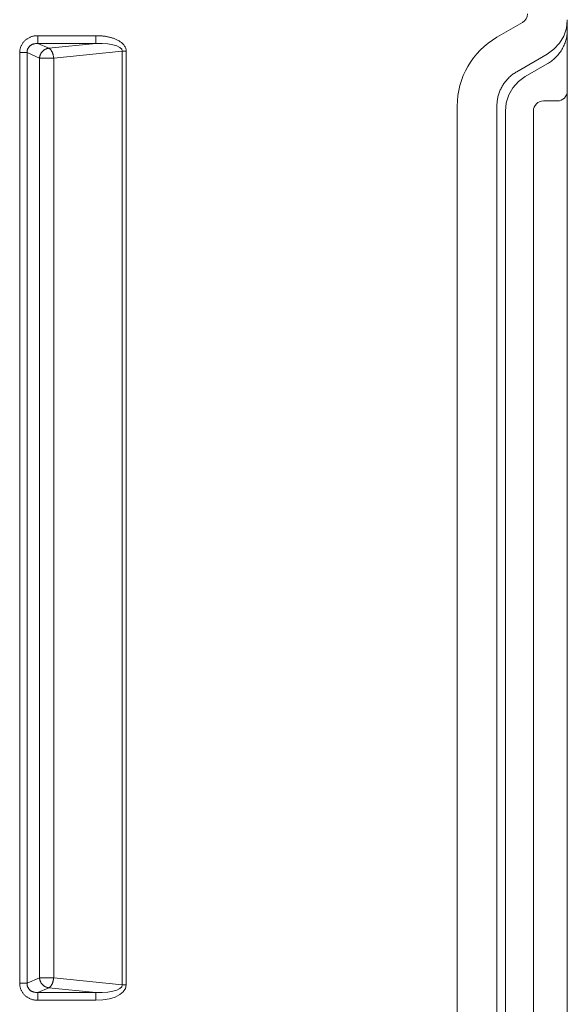
# Model space of a CAD drawing. Units: inches. Extents: x -119 to 144, y -137 to 39.
# Drawn here: x 112 to 119, y 20 to 32 of the extents above; entities that cross this region are included whole.
import ezdxf

# ---------------------------------------------------------------- set-up
doc = ezdxf.new("R2010")
doc.units = ezdxf.units.IN
doc.header["$MEASUREMENT"] = 0
doc.layers.add('Unnamed [1]', color=7, linetype='Continuous', lineweight=0)

msp = doc.modelspace()

# ---------------------------------------------------------------- linework, layer by layer
at = {"layer": 'Unnamed [1]', "color": 18, "linetype": 'Continuous', "lineweight": 0, "true_color": 0x000000}
for p, q in [((118.05425, 32.44772), (117.73145, 32.25985)), ((118.61984, 32.4763), (118.61988, 32.4821)), ((118.61985, 32.47412), (118.61993, 32.48205)), ((118.61993, 32.48205), (118.61993, 32.48205)), ((118.61988, 32.3286), (118.61988, 31.45691)), ((111.9365, 32.28033), (111.9365, 32.18185)), ((111.9365, 32.28033), (112.67035, 32.28033)), ((111.9365, 32.18185), (112.0753, 32.12127)), ((111.9365, 32.18185), (112.67035, 32.18185)), ((112.0753, 32.12127), (112.67035, 32.18185)), ((112.67035, 32.18185), (112.67035, 32.28033)), ((111.70918, 20.32653), (111.70918, 32.06631)), ((111.70918, 32.06631), (111.80189, 32.06631)), ((111.80189, 20.32653), (111.80189, 32.06631)), ((111.80189, 32.06631), (111.959, 31.99774)), ((112.13802, 31.99774), (113.00341, 32.08584)), ((113.00341, 32.08584), (113.00341, 20.30699)), ((113.05341, 32.08584), (113.00341, 32.08584)), ((113.05341, 32.08584), (113.05341, 20.30699)), ((118.36717, 32.04771), (117.98224, 31.82547)), ((111.959, 31.99774), (111.959, 20.39509)), ((112.13802, 31.99774), (112.13802, 20.39509)), ((118.36718, 31.92493), (118.08855, 31.76407)), ((118.36717, 31.92543), (118.36718, 31.92493)), ((118.49488, 31.45689), (118.3175, 31.45689)), ((118.61988, 31.45691), (118.61988, -31.45711)), ((117.22986, 31.39101), (117.23001, -31.39101)), ((117.73144, 31.39105), (117.73144, -31.39102)), ((117.83777, -31.32965), (117.83777, 31.32966)), ((118.1925, 27.17217), (118.1925, 31.33189)), ((118.1925, -31.33185), (118.1925, 31.32968)), ((111.80189, 20.32653), (111.959, 20.39509)), ((112.13802, 20.39509), (113.00341, 20.30699)), ((111.70918, 20.32653), (111.80189, 20.32653)), ((111.9365, 20.21099), (112.0753, 20.27156)), ((112.0753, 20.27156), (112.67035, 20.21099)), ((113.00341, 20.30699), (113.05341, 20.30699)), ((112.67035, 20.21099), (111.9365, 20.21099)), ((111.9365, 20.11251), (111.9365, 20.21099)), ((112.67035, 20.11251), (112.67035, 20.21099)), ((112.67035, 20.11251), (111.9365, 20.11251))]:
    msp.add_line(p, q, dxfattribs=at)
for points in [[(118.36717, 32.04771), (118.45166, 32.10855), (118.52178, 32.18536), (118.57455, 32.27486), (118.60771, 32.37325), (118.61984, 32.4763)], [(118.61988, 32.4821), (118.61988, 32.48186), (118.61988, 32.48162), (118.61988, 32.48138), (118.61988, 32.48114), (118.61988, 32.48089), (118.61988, 32.48065), (118.61988, 32.48041), (118.61988, 32.48017), (118.61987, 32.47993), (118.61987, 32.47969), (118.61987, 32.47944), (118.61987, 32.4792), (118.61987, 32.47896), (118.61987, 32.47872), (118.61987, 32.47848), (118.61986, 32.47824), (118.61986, 32.478), (118.61986, 32.47775), (118.61986, 32.47751), (118.61986, 32.47727), (118.61985, 32.47703), (118.61985, 32.47679), (118.61985, 32.47655), (118.61984, 32.47631)], [(118.61988, 32.48207), (118.61988, 32.47668), (118.61988, 32.4713), (118.61988, 32.46593), (118.61988, 32.46055), (118.61988, 32.45517), (118.61988, 32.4498), (118.61988, 32.44443), (118.61989, 32.43905), (118.61989, 32.43369), (118.61989, 32.42832), (118.61989, 32.42295), (118.61989, 32.41759), (118.6199, 32.41222), (118.6199, 32.40686), (118.6199, 32.4015), (118.6199, 32.39615), (118.61991, 32.39079), (118.61991, 32.38544), (118.61991, 32.38009), (118.61992, 32.37474), (118.61992, 32.36939), (118.61992, 32.36404), (118.61993, 32.3587), (118.61993, 32.35336)], [(118.61991, 32.34885), (118.61948, 32.33279), (118.61848, 32.31676), (118.61692, 32.30077), (118.61481, 32.28484), (118.61216, 32.26898), (118.60897, 32.25322), (118.60525, 32.23757), (118.60102, 32.22204), (118.59627, 32.20665), (118.59103, 32.19142), (118.58529, 32.17636), (118.57906, 32.16149), (118.57236, 32.14682), (118.56519, 32.13237), (118.55755, 32.11816), (118.54947, 32.1042), (118.54094, 32.09051), (118.53198, 32.0771), (118.5226, 32.06398), (118.51281, 32.05116), (118.50261, 32.03866), (118.49203, 32.02649), (118.48107, 32.01466), (118.46974, 32.00318), (118.45805, 31.99206), (118.44602, 31.98132), (118.43365, 31.97096), (118.42096, 31.96101), (118.40795, 31.95147), (118.39465, 31.94235), (118.38105, 31.93366), (118.36717, 31.92543)], [(118.61988, 32.32903), (118.61988, 32.32979), (118.61988, 32.33065), (118.61988, 32.33159), (118.61988, 32.33259), (118.61988, 32.33364), (118.61989, 32.33474), (118.61989, 32.33587), (118.61989, 32.33701), (118.61989, 32.33817), (118.61989, 32.33932), (118.6199, 32.34046), (118.6199, 32.34157), (118.6199, 32.34264), (118.6199, 32.34367), (118.6199, 32.34463), (118.61991, 32.34552), (118.61991, 32.34632), (118.61991, 32.34703), (118.61991, 32.34763), (118.61991, 32.34812), (118.61991, 32.34847), (118.61991, 32.34868), (118.61991, 32.34874), (118.61991, 32.34863)], [(118.61993, 32.35335), (118.61993, 32.35317), (118.61993, 32.35298), (118.61993, 32.35279), (118.61993, 32.3526), (118.61993, 32.35242), (118.61993, 32.35223), (118.61993, 32.35204), (118.61993, 32.35185), (118.61993, 32.35167), (118.61993, 32.35148), (118.61993, 32.35129), (118.61993, 32.3511), (118.61993, 32.35092), (118.61993, 32.35073), (118.61993, 32.35054), (118.61993, 32.35035), (118.61992, 32.35017), (118.61992, 32.34998), (118.61992, 32.34979), (118.61992, 32.3496), (118.61992, 32.34942), (118.61992, 32.34923), (118.61992, 32.34904), (118.61991, 32.34885)], [(112.0753, 32.12127), (112.06995, 32.1207), (112.06459, 32.11985), (112.05923, 32.11875), (112.05388, 32.11738), (112.04856, 32.11575), (112.04329, 32.11387), (112.03807, 32.11174), (112.03292, 32.10938), (112.02786, 32.10677), (112.02289, 32.10393), (112.01804, 32.10086), (112.0133, 32.09757), (112.00871, 32.09405), (112.00428, 32.09033), (112, 32.08639), (111.99591, 32.08225), (111.99201, 32.0779), (111.98831, 32.07338), (111.98481, 32.06867), (111.98151, 32.06381), (111.97842, 32.0588), (111.97554, 32.05365), (111.97288, 32.04839), (111.97043, 32.04301), (111.9682, 32.03755), (111.96619, 32.032), (111.96441, 32.02638), (111.96286, 32.02071), (111.96154, 32.01499), (111.96045, 32.00925), (111.9596, 32.0035), (111.959, 31.99774)], [(112.0753, 32.12127), (112.07729, 32.1205), (112.07931, 32.11957), (112.08135, 32.11848), (112.08342, 32.11725), (112.0855, 32.11587), (112.0876, 32.11434), (112.08971, 32.11267), (112.09183, 32.11085), (112.09395, 32.1089), (112.09607, 32.10682), (112.09818, 32.1046), (112.10029, 32.10226), (112.10239, 32.09978), (112.10447, 32.09718), (112.10653, 32.09447), (112.10857, 32.09163), (112.11058, 32.08867), (112.11256, 32.08561), (112.11451, 32.08243), (112.11642, 32.07914), (112.11825, 32.07575), (112.11997, 32.07225), (112.12159, 32.06864), (112.12311, 32.06495), (112.12454, 32.06116), (112.12587, 32.05728), (112.12713, 32.05334), (112.1283, 32.04932), (112.1294, 32.04523), (112.13043, 32.04109), (112.1314, 32.03689), (112.1323, 32.03264), (112.13315, 32.02836), (112.13396, 32.02404), (112.13472, 32.01969), (112.13544, 32.01532), (112.13612, 32.01094), (112.13677, 32.00654), (112.13741, 32.00214), (112.13802, 31.99774)], [(117.73144, 31.39105), (117.73151, 31.40415), (117.73195, 31.41727), (117.73276, 31.43038), (117.73392, 31.44348), (117.73545, 31.45655), (117.73732, 31.46958), (117.73955, 31.48257), (117.74212, 31.4955), (117.74502, 31.50837), (117.74827, 31.52115), (117.75184, 31.53384), (117.75574, 31.54643), (117.75996, 31.5589), (117.7645, 31.57126), (117.76935, 31.58347), (117.77451, 31.59554), (117.77998, 31.60746), (117.78574, 31.6192), (117.7918, 31.63077), (117.79816, 31.64214), (117.80481, 31.65335), (117.81179, 31.66439), (117.81908, 31.67527), (117.82667, 31.68597), (117.83455, 31.69649), (117.84272, 31.70681), (117.85116, 31.71693), (117.85987, 31.72683), (117.86884, 31.73651), (117.87806, 31.74595), (117.88753, 31.75516), (117.89723, 31.76411), (117.90715, 31.77279), (117.9173, 31.78121), (117.92765, 31.78935), (117.9382, 31.79719), (117.94894, 31.80473), (117.95987, 31.81197), (117.97097, 31.81888), (117.98224, 31.82547)], [(118.08855, 31.76407), (118.00405, 31.70217), (117.93409, 31.62415), (117.8817, 31.53339), (117.84912, 31.4338), (117.83777, 31.32966)], [(111.959, 20.39509), (111.96075, 20.39492), (111.96265, 20.39477), (111.96469, 20.39466), (111.96688, 20.39457), (111.9692, 20.3945), (111.97166, 20.39445), (111.97425, 20.39443), (111.97696, 20.39442), (111.9798, 20.39442), (111.98276, 20.39444), (111.98583, 20.39446), (111.98901, 20.39449), (111.9923, 20.39453), (111.99569, 20.39457), (111.99918, 20.3946), (112.00277, 20.39464), (112.00645, 20.39467), (112.01022, 20.39469), (112.01407, 20.3947), (112.018, 20.3947), (112.02201, 20.39468), (112.02609, 20.39465), (112.03024, 20.3946), (112.03445, 20.39452), (112.03871, 20.39446), (112.04302, 20.39446), (112.04736, 20.3945), (112.05173, 20.39457), (112.05613, 20.39467), (112.06054, 20.39479), (112.06498, 20.39491), (112.06942, 20.39504), (112.07388, 20.39515), (112.07834, 20.39525), (112.08279, 20.39531), (112.08724, 20.39535), (112.09168, 20.39534), (112.0961, 20.3953), (112.1005, 20.39523), (112.10487, 20.39514), (112.10921, 20.39505), (112.1135, 20.39497), (112.11775, 20.3949), (112.12193, 20.39485), (112.12606, 20.39483), (112.13012, 20.39486), (112.13411, 20.39495), (112.13802, 20.39509)], [(111.959, 20.39509), (111.9596, 20.38933), (111.96045, 20.38358), (111.96154, 20.37784), (111.96286, 20.37213), (111.96441, 20.36646), (111.96619, 20.36084), (111.9682, 20.35529), (111.97043, 20.34983), (111.97289, 20.34446), (111.97556, 20.33919), (111.97844, 20.33405), (111.98153, 20.32904), (111.98483, 20.32418), (111.98833, 20.31947), (111.99203, 20.31495), (111.99593, 20.31061), (112.00002, 20.30646), (112.00429, 20.30253), (112.00873, 20.2988), (112.01332, 20.29528), (112.01805, 20.29199), (112.02291, 20.28892), (112.02787, 20.28608), (112.03293, 20.28347), (112.03808, 20.2811), (112.0433, 20.27897), (112.04857, 20.27709), (112.05389, 20.27546), (112.05923, 20.27409), (112.06459, 20.27298), (112.06995, 20.27214), (112.0753, 20.27156)], [(112.0753, 20.27156), (112.07728, 20.27234), (112.0793, 20.27327), (112.08134, 20.27435), (112.0834, 20.27558), (112.08548, 20.27697), (112.08757, 20.2785), (112.08968, 20.28017), (112.0918, 20.28198), (112.09391, 20.28393), (112.09603, 20.28602), (112.09815, 20.28823), (112.10026, 20.29058), (112.10236, 20.29305), (112.10444, 20.29565), (112.1065, 20.29837), (112.10854, 20.30121), (112.11056, 20.30416), (112.11255, 20.30723), (112.1145, 20.3104), (112.11642, 20.31369), (112.11826, 20.31708), (112.11999, 20.32058), (112.12161, 20.32419), (112.12314, 20.32788), (112.12457, 20.33167), (112.1259, 20.33554), (112.12716, 20.33949), (112.12833, 20.34351), (112.12943, 20.3476), (112.13046, 20.35174), (112.13142, 20.35594), (112.13233, 20.36018), (112.13318, 20.36447), (112.13398, 20.36879), (112.13473, 20.37314), (112.13545, 20.37751), (112.13613, 20.38189), (112.13678, 20.38629), (112.13741, 20.39069), (112.13802, 20.39509)], [(111.70918, 20.32653), (111.70936, 20.31785), (111.70992, 20.30919), (111.71084, 20.30057), (111.71212, 20.292), (111.71376, 20.28349), (111.71575, 20.27505), (111.71808, 20.26669), (111.72074, 20.25844), (111.72374, 20.2503), (111.72707, 20.24229), (111.73072, 20.23442), (111.73468, 20.2267), (111.73896, 20.21915), (111.74355, 20.21177), (111.74843, 20.20459), (111.75361, 20.19762), (111.75908, 20.19087), (111.76483, 20.18434), (111.77087, 20.17807), (111.77717, 20.17205), (111.78373, 20.16631), (111.79051, 20.16085), (111.7975, 20.15568), (111.80468, 20.1508), (111.81205, 20.1462), (111.81959, 20.14189), (111.82729, 20.13788), (111.83514, 20.13415), (111.84313, 20.13071), (111.85124, 20.12757), (111.85946, 20.12472), (111.86778, 20.12217), (111.87619, 20.11991), (111.88468, 20.11796), (111.89322, 20.11629), (111.90182, 20.11493), (111.91046, 20.11387), (111.91913, 20.11311), (111.92781, 20.11266), (111.9365, 20.11251)], [(111.80189, 20.32653), (111.80179, 20.32149), (111.80195, 20.31645), (111.80236, 20.31142), (111.80302, 20.30641), (111.80393, 20.30144), (111.80508, 20.2965), (111.80645, 20.29162), (111.80806, 20.2868), (111.80989, 20.28205), (111.81193, 20.27739), (111.81419, 20.27283), (111.81665, 20.26838), (111.81932, 20.26405), (111.82218, 20.25984), (111.82523, 20.25578), (111.82847, 20.25187), (111.83188, 20.24812), (111.83547, 20.24455), (111.83923, 20.24116), (111.84315, 20.23797), (111.8472, 20.23498), (111.85135, 20.23218), (111.8556, 20.22956), (111.85994, 20.22713), (111.86437, 20.22487), (111.86887, 20.2228), (111.87344, 20.2209), (111.87808, 20.21918), (111.88277, 20.21762), (111.88752, 20.21623), (111.89231, 20.21501), (111.89714, 20.21395), (111.90201, 20.21305), (111.9069, 20.2123), (111.91182, 20.21171), (111.91675, 20.21128), (111.92169, 20.21099), (111.92663, 20.21084), (111.93157, 20.21085), (111.9365, 20.21099)], [(112.67035, 20.21099), (112.74856, 20.21064), (112.82079, 20.21566), (112.88407, 20.22583), (112.93581, 20.24075), (112.97388, 20.25979), (112.99673, 20.28218), (113.00341, 20.30699)], [(113.05341, 20.30699), (113.04403, 20.262), (113.01665, 20.22034), (112.97238, 20.1837), (112.91298, 20.15355), (112.84085, 20.13108), (112.75887, 20.11722), (112.67035, 20.11251)]]:
    msp.add_lwpolyline(points, dxfattribs=at)
at = {"layer": 'Unnamed [1]', "color": 18, "linetype": 'Continuous', "lineweight": 0, "true_color": 0x000000, "extrusion": (0, 0, -1)}
for points in [[(-111.9365, 32.28033), (-111.92781, 32.28017), (-111.91913, 32.27971), (-111.91047, 32.27895), (-111.90184, 32.27788), (-111.89324, 32.27652), (-111.8847, 32.27485), (-111.87623, 32.27288), (-111.86782, 32.27062), (-111.85951, 32.26805), (-111.8513, 32.2652), (-111.84319, 32.26205), (-111.83521, 32.2586), (-111.82737, 32.25487), (-111.81967, 32.25085), (-111.81212, 32.24653), (-111.80475, 32.24193), (-111.79756, 32.23705), (-111.79057, 32.23188), (-111.78378, 32.22642), (-111.7772, 32.22069), (-111.77088, 32.21468), (-111.76483, 32.20841), (-111.75906, 32.20189), (-111.75359, 32.19515), (-111.7484, 32.18818), (-111.74351, 32.18101), (-111.73893, 32.17364), (-111.73465, 32.16609), (-111.73068, 32.15838), (-111.72703, 32.15051), (-111.72371, 32.14251), (-111.72071, 32.13437), (-111.71805, 32.12612), (-111.71573, 32.11778), (-111.71375, 32.10934), (-111.71211, 32.10083), (-111.71084, 32.09226), (-111.70992, 32.08364), (-111.70936, 32.07498), (-111.70918, 32.06631)], [(-111.9365, 32.18185), (-111.93156, 32.18198), (-111.9266, 32.18196), (-111.92163, 32.18179), (-111.91665, 32.18146), (-111.91166, 32.18098), (-111.90669, 32.18034), (-111.90174, 32.17954), (-111.89681, 32.17859), (-111.89191, 32.17747), (-111.88706, 32.17619), (-111.88225, 32.17476), (-111.8775, 32.17316), (-111.87282, 32.1714), (-111.8682, 32.16947), (-111.86368, 32.16738), (-111.85924, 32.16513), (-111.85489, 32.16271), (-111.85066, 32.16012), (-111.84653, 32.15736), (-111.84253, 32.15443), (-111.83866, 32.15134), (-111.83493, 32.14807), (-111.83134, 32.14463), (-111.82791, 32.14102), (-111.82464, 32.13724), (-111.82156, 32.13328), (-111.81869, 32.12914), (-111.81604, 32.12484), (-111.81361, 32.1204), (-111.8114, 32.11584), (-111.80941, 32.11115), (-111.80765, 32.10637), (-111.80611, 32.1015), (-111.8048, 32.09657), (-111.80373, 32.09157), (-111.80289, 32.08654), (-111.80228, 32.08148), (-111.80191, 32.07642), (-111.80178, 32.07135), (-111.80189, 32.06631)], [(-112.67035, 32.28033), (-112.68007, 32.28028), (-112.6898, 32.28012), (-112.69955, 32.27987), (-112.70929, 32.2795), (-112.71904, 32.27902), (-112.72879, 32.27843), (-112.73854, 32.27771), (-112.74828, 32.27688), (-112.758, 32.27591), (-112.76772, 32.27482), (-112.77742, 32.2736), (-112.7871, 32.27224), (-112.79675, 32.27074), (-112.80638, 32.2691), (-112.81599, 32.26731), (-112.82556, 32.26538), (-112.83509, 32.26329), (-112.84459, 32.26104), (-112.85404, 32.25864), (-112.86346, 32.25607), (-112.87282, 32.25334), (-112.88214, 32.25044), (-112.8914, 32.24737), (-112.9006, 32.24412), (-112.90974, 32.24068), (-112.91881, 32.23706), (-112.92779, 32.23321), (-112.93666, 32.22914), (-112.94541, 32.22483), (-112.95403, 32.22025), (-112.9625, 32.21539), (-112.9708, 32.21024), (-112.97892, 32.20477), (-112.98684, 32.19897), (-112.99455, 32.19283), (-113.00204, 32.18633), (-113.00924, 32.17947), (-113.01608, 32.17229), (-113.0225, 32.1648), (-113.02846, 32.15701), (-113.0339, 32.14895), (-113.03878, 32.14062), (-113.04304, 32.13204), (-113.04664, 32.12322), (-113.04953, 32.11417), (-113.05165, 32.10492), (-113.05296, 32.09547), (-113.05341, 32.08584)], [(-113.00341, 32.08584), (-112.99673, 32.11066), (-112.97388, 32.13304), (-112.93581, 32.15208), (-112.88407, 32.167), (-112.82079, 32.17717), (-112.74856, 32.18219), (-112.67035, 32.18185)], [(-111.959, 31.99774), (-111.96075, 31.99791), (-111.96265, 31.99806), (-111.96469, 31.99817), (-111.96688, 31.99826), (-111.9692, 31.99832), (-111.97166, 31.99837), (-111.97425, 31.99839), (-111.97696, 31.9984), (-111.9798, 31.9984), (-111.98276, 31.99838), (-111.98583, 31.99836), (-111.98901, 31.99832), (-111.9923, 31.99829), (-111.99569, 31.99825), (-111.99918, 31.99821), (-112.00277, 31.99817), (-112.00645, 31.99814), (-112.01022, 31.99812), (-112.01407, 31.9981), (-112.018, 31.9981), (-112.02201, 31.99811), (-112.02609, 31.99814), (-112.03024, 31.99819), (-112.03445, 31.99826), (-112.03871, 31.99831), (-112.04302, 31.99831), (-112.04736, 31.99827), (-112.05173, 31.9982), (-112.05612, 31.9981), (-112.06054, 31.99799), (-112.06497, 31.99787), (-112.06942, 31.99775), (-112.07387, 31.99765), (-112.07833, 31.99756), (-112.08278, 31.99749), (-112.08724, 31.99747), (-112.09167, 31.99748), (-112.0961, 31.99753), (-112.1005, 31.9976), (-112.10487, 31.99769), (-112.1092, 31.99778), (-112.1135, 31.99787), (-112.11774, 31.99794), (-112.12193, 31.99799), (-112.12606, 31.998), (-112.13012, 31.99797), (-112.13411, 31.99789), (-112.13802, 31.99774)], [(-118.61993, 31.4571), (-118.61993, 31.4571), (-118.61992, 31.4571), (-118.61992, 31.4571), (-118.61992, 31.4571), (-118.61992, 31.4571), (-118.61992, 31.4571), (-118.61991, 31.4571), (-118.61991, 31.4571), (-118.61991, 31.4571), (-118.61991, 31.4571), (-118.61991, 31.4571), (-118.6199, 31.4571), (-118.6199, 31.4571), (-118.6199, 31.4571), (-118.6199, 31.4571), (-118.6199, 31.4571), (-118.61989, 31.4571), (-118.61989, 31.4571), (-118.61989, 31.4571), (-118.61989, 31.4571), (-118.61989, 31.4571), (-118.61988, 31.4571), (-118.61988, 31.4571), (-118.61988, 31.4571)]]:
    msp.add_lwpolyline(points, dxfattribs=at)
at = {"layer": 'Unnamed [1]', "color": 18, "linetype": 'Continuous', "lineweight": 0, "true_color": 0x000000}
for centre, radius, start, end in [((117.99138, 32.55575), 0.125, 300.198468, 0), ((118.23367, 31.39071), 1.00381, 120.020918, 179.982701), ((118.49488, 31.58189), 0.125, 270, 359.791276), ((118.3175, 31.33189), 0.125, 90, 180)]:
    msp.add_arc(centre, radius, start, end, dxfattribs=at)

doc.saveas('drawing.dxf')
